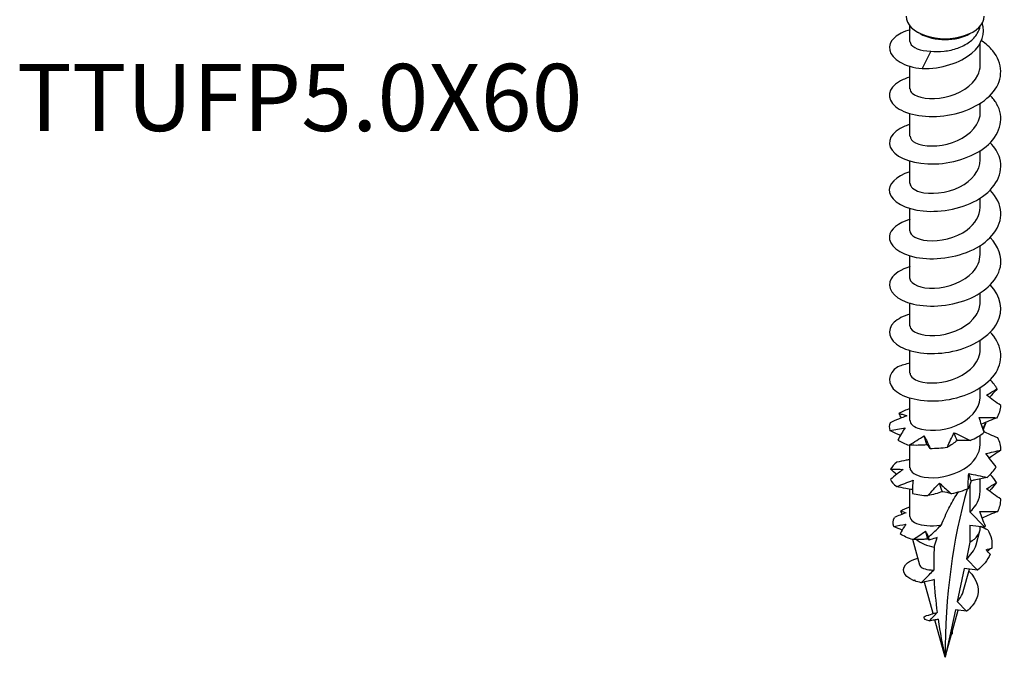
# Model space of a CAD drawing. Units: millimetres. Extents: x -13 to 34, y -133 to 4.
# Drawn here: x -13 to 32, y -133 to -104 of the extents above; entities that cross this region are included whole.
import ezdxf

# ---------------------------------------------------------------- set-up
doc = ezdxf.new("R2010")
doc.units = ezdxf.units.MM
doc.styles.get("Standard").update_dxf_attribs({"font": 'arial_1.ttf'})

# ---------------------------------------------------------------- blocks, each defined once
blk = doc.blocks.new('TTUFP50X60-ISO')
at = {"layer": ''}
for p, q in [((-1.575, 1.452), (-1.575, 2.143)), ((-1.114, 1.798), (-1.237, 1.869)), ((1.114, 1.798), (1.237, 1.869)), ((1.575, 0.39), (1.575, 1.367)), ((-0.646, 1.01), (-1.026, 0.23)), ((-1.575, -0.671), (-1.575, 0.338)), ((1.575, -1.733), (1.575, -1.325)), ((-1.575, -2.794), (-1.575, -1.785)), ((1.575, -3.855), (1.575, -3.448)), ((-1.575, -4.917), (-1.575, -3.908)), ((1.575, -5.978), (1.575, -5.57)), ((-1.575, -7.04), (-1.575, -6.031)), ((1.575, -8.101), (1.575, -7.693)), ((-1.575, -9.163), (-1.575, -8.154)), ((1.575, -10.224), (1.575, -9.816)), ((-1.575, -11.286), (-1.575, -10.277)), ((1.575, -12.347), (1.575, -11.939)), ((-1.575, -13.408), (-1.575, -12.4)), ((1.575, -14.47), (1.575, -14.062)), ((-1.575, -15.531), (-1.575, -14.523)), ((1.575, -16.593), (1.575, -16.185)), ((-1.575, -17.654), (-1.575, -16.638)), ((1.114, -18.403), (1.114, -19.624)), ((1.575, -18.716), (1.575, -18.142)), ((-1.575, -19.832), (-1.575, -18.609)), ((1.768, -20.295), (1.114, -19.624)), ((1.114, -20.211), (1.768, -20.295)), ((1.114, -20.211), (1.114, -20.979)), ((1.575, -20.336), (1.575, -20.271)), ((1.386, -21.095), (1.556, -20.479)), ((-1.134, -22.012), (-1.451, -20.86)), ((1.114, -20.979), (0.952, -21.727)), ((0.952, -21.727), (1.444, -22.231)), ((0.86, -22.156), (0.539, -23.642)), ((0.812, -23.183), (1.086, -22.185)), ((1.444, -22.231), (0.86, -22.156)), ((-0.539, -24.176), (-0.927, -22.764)), ((0.539, -23.642), (0.96, -24.075)), ((0.459, -24.011), (0, -26.137)), ((0, -26.137), (0.58, -24.026)), ((0.96, -24.075), (0.459, -24.011)), ((0, -26.137), (-0.46, -24.464)), ((0.282, -25.111), (0.323, -25.082)), ((0.323, -25.082), (0.29, -25.081))]:
    blk.add_line(p, q, dxfattribs=at)
for centre, major_axis, start_param, end_param in [((0, 2.583), (-1.75, 0), 0, 3.141593), ((0, 2.441), (1.575, 0), 3.926991, 5.497787), ((25.306, -40.747), (-17.894, 30.993), 0.504276, 0.785398), ((0, -20.336), (1.575, 0), 5.497787, 6.283185), ((0, -20.336), (1.575, 0), 3.763617, 4.396246)]:
    blk.add_ellipse(centre, major_axis=major_axis, ratio=0.57735, start_param=start_param, end_param=end_param, dxfattribs=at)
for points, knots in [([(-1.026, 0.23), (-0.179, 0.217), (0.69, 0.497), (1.193, 0.919), (1.673, 1.322), (1.81, 1.837), (1.659, 2.263)], [0, 0, 0, 0, 1.036792, 1.036792, 1.036792, 2.027646, 2.027646, 2.027646, 2.027646]), ([(-1.57, 1.975), (-1.859, 1.891), (-2.098, 1.771), (-2.258, 1.628), (-2.642, 1.282), (-2.547, 0.817), (-2.019, 0.52), (-1.765, 0.377), (-1.419, 0.274), (-1.026, 0.23)], [59.586415, 59.586415, 59.586415, 59.586415, 60.031738, 60.031738, 60.031738, 61.106377, 61.106377, 61.106377, 61.623548, 61.623548, 61.623548, 61.623548]), ([(-0.646, 1.01), (-0.457, 0.988), (-0.253, 0.988), (0.163, 1.036), (0.37, 1.083), (0.758, 1.224), (0.935, 1.315), (1.236, 1.535), (1.357, 1.661), (1.506, 1.905), (1.549, 2.018), (1.566, 2.133)], [0, 0, 0, 0, 0.0631177, 0.0631177, 0.1262355, 0.1262355, 0.1893532, 0.1893532, 0.252471, 0.252471, 0.3019478, 0.3019478, 0.3019478, 0.3019478]), ([(-1.573, -0.147), (-1.752, -0.198), (-1.911, -0.263), (-2.043, -0.341), (-2.564, -0.645), (-2.638, -1.118), (-2.228, -1.461), (-1.82, -1.801), (-0.952, -1.995), (-0.054, -1.884), (0.839, -1.775), (1.725, -1.365), (2.169, -0.797), (2.611, -0.231), (2.598, 0.473), (2.135, 1.032), (2, 1.196), (1.827, 1.346), (1.629, 1.478)], [53.30323, 53.30323, 53.30323, 53.30323, 53.578518, 53.578518, 53.578518, 54.663606, 54.663606, 54.663606, 55.741634, 55.741634, 55.741634, 56.813738, 56.813738, 56.813738, 57.880989, 57.880989, 57.880989, 58.193852, 58.193852, 58.193852, 58.193852]), ([(-1.573, 1.451), (-1.574, 1.423), (-1.569, 1.395), (-1.557, 1.367), (-1.479, 1.18), (-1.124, 1.022), (-0.646, 1.01)], [60.475659, 60.475659, 60.475659, 60.475659, 60.625337, 60.625337, 60.625337, 61.623548, 61.623548, 61.623548, 61.623548]), ([(-1.569, -0.672), (-1.571, -0.739), (-1.541, -0.806), (-1.477, -0.867), (-1.255, -1.075), (-0.643, -1.186), (-0.007, -1.051), (0.624, -0.917), (1.238, -0.541), (1.467, -0.066), (1.538, 0.081), (1.571, 0.235), (1.569, 0.39)], [54.192473, 54.192473, 54.192473, 54.192473, 54.547874, 54.547874, 54.547874, 55.758686, 55.758686, 55.758686, 56.961967, 56.961967, 56.961967, 57.334066, 57.334066, 57.334066, 57.334066]), ([(-1.575, -2.268), (-1.654, -2.291), (-1.73, -2.317), (-1.802, -2.346), (-2.425, -2.599), (-2.656, -3.054), (-2.378, -3.427), (-2.101, -3.798), (-1.332, -4.066), (-0.449, -4.038), (0.431, -4.01), (1.386, -3.684), (1.947, -3.16), (2.507, -2.639), (2.651, -1.937), (2.309, -1.341), (2.234, -1.209), (2.136, -1.084), (2.019, -0.967)], [47.020045, 47.020045, 47.020045, 47.020045, 47.143211, 47.143211, 47.143211, 48.222956, 48.222956, 48.222956, 49.299459, 49.299459, 49.299459, 50.373, 50.373, 50.373, 51.443849, 51.443849, 51.443849, 51.679705, 51.679705, 51.679705, 51.679705]), ([(-1.566, -2.794), (-1.567, -2.904), (-1.486, -3.013), (-1.321, -3.095), (-0.976, -3.266), (-0.287, -3.293), (0.332, -3.08), (0.95, -2.868), (1.459, -2.421), (1.556, -1.925), (1.569, -1.861), (1.574, -1.797), (1.573, -1.733)], [47.909288, 47.909288, 47.909288, 47.909288, 48.485126, 48.485126, 48.485126, 49.692604, 49.692604, 49.692604, 50.896454, 50.896454, 50.896454, 51.050881, 51.050881, 51.050881, 51.050881]), ([(-1.574, -4.39), (-2.212, -4.58), (-2.571, -4.96), (-2.487, -5.323), (-2.396, -5.714), (-1.795, -6.064), (-0.976, -6.144), (-0.157, -6.224), (0.845, -6.027), (1.544, -5.59), (2.272, -5.135), (2.636, -4.434), (2.448, -3.786), (2.376, -3.538), (2.225, -3.302), (2.016, -3.091)], [40.73686, 40.73686, 40.73686, 40.73686, 41.728031, 41.728031, 41.728031, 42.795958, 42.795958, 42.795958, 43.862797, 43.862797, 43.862797, 44.972844, 44.972844, 44.972844, 45.39652, 45.39652, 45.39652, 45.39652]), ([(-1.568, -4.916), (-1.564, -5.062), (-1.413, -5.208), (-1.132, -5.289), (-0.682, -5.419), (0.069, -5.362), (0.656, -5.067), (1.201, -4.795), (1.571, -4.329), (1.575, -3.855)], [41.626103, 41.626103, 41.626103, 41.626103, 42.395079, 42.395079, 42.395079, 43.62678, 43.62678, 43.62678, 44.767695, 44.767695, 44.767695, 44.767695]), ([(-1.572, -6.514), (-2.11, -6.677), (-2.463, -6.97), (-2.497, -7.279), (-2.541, -7.675), (-2.061, -8.075), (-1.294, -8.222), (-0.528, -8.368), (0.492, -8.251), (1.265, -7.869), (2.036, -7.487), (2.528, -6.851), (2.499, -6.214), (2.482, -5.86), (2.306, -5.513), (2.015, -5.213)], [34.453674, 34.453674, 34.453674, 34.453674, 35.29396, 35.29396, 35.29396, 36.369792, 36.369792, 36.369792, 37.444139, 37.444139, 37.444139, 38.51707, 38.51707, 38.51707, 39.113334, 39.113334, 39.113334, 39.113334]), ([(-1.573, -7.039), (-1.567, -7.236), (-1.268, -7.43), (-0.798, -7.473), (-0.252, -7.522), (0.489, -7.355), (0.984, -6.991), (1.351, -6.721), (1.564, -6.349), (1.57, -5.978)], [35.342917, 35.342917, 35.342917, 35.342917, 36.382544, 36.382544, 36.382544, 37.58842, 37.58842, 37.58842, 38.48451, 38.48451, 38.48451, 38.48451]), ([(-1.569, -8.639), (-1.977, -8.761), (-2.285, -8.954), (-2.419, -9.177), (-2.648, -9.561), (-2.355, -10.011), (-1.687, -10.241), (-1.02, -10.471), (-0.008, -10.466), (0.843, -10.168), (1.692, -9.871), (2.344, -9.289), (2.474, -8.651), (2.567, -8.196), (2.39, -7.724), (2.017, -7.335)], [28.170489, 28.170489, 28.170489, 28.170489, 28.803861, 28.803861, 28.803861, 29.890084, 29.890084, 29.890084, 30.974394, 30.974394, 30.974394, 32.056863, 32.056863, 32.056863, 32.830149, 32.830149, 32.830149, 32.830149]), ([(-1.575, -9.163), (-1.575, -9.171), (-1.574, -9.18), (-1.573, -9.188), (-1.545, -9.42), (-1.086, -9.628), (-0.477, -9.602), (0.132, -9.577), (0.85, -9.312), (1.242, -8.884), (1.456, -8.651), (1.565, -8.376), (1.566, -8.101)], [29.059732, 29.059732, 29.059732, 29.059732, 29.104442, 29.104442, 29.104442, 30.323065, 30.323065, 30.323065, 31.539308, 31.539308, 31.539308, 32.201325, 32.201325, 32.201325, 32.201325]), ([(-1.57, -10.763), (-1.872, -10.851), (-2.12, -10.977), (-2.279, -11.129), (-2.645, -11.477), (-2.533, -11.938), (-1.999, -12.228), (-1.465, -12.519), (-0.531, -12.622), (0.35, -12.43), (1.23, -12.238), (2.02, -11.754), (2.336, -11.154), (2.631, -10.596), (2.503, -9.955), (2.021, -9.456)], [21.887304, 21.887304, 21.887304, 21.887304, 22.352933, 22.352933, 22.352933, 23.420589, 23.420589, 23.420589, 24.487701, 24.487701, 24.487701, 25.554284, 25.554284, 25.554284, 26.546964, 26.546964, 26.546964, 26.546964]), ([(-1.573, -11.286), (-1.574, -11.323), (-1.565, -11.359), (-1.546, -11.395), (-1.421, -11.623), (-0.868, -11.788), (-0.228, -11.704), (0.411, -11.619), (1.09, -11.281), (1.392, -10.814), (1.512, -10.629), (1.569, -10.427), (1.567, -10.225)], [22.776547, 22.776547, 22.776547, 22.776547, 22.970126, 22.970126, 22.970126, 24.202303, 24.202303, 24.202303, 25.431543, 25.431543, 25.431543, 25.918139, 25.918139, 25.918139, 25.918139]), ([(-2.12, -13.126), (-2.593, -13.442), (-2.617, -13.908), (-2.179, -14.237), (-1.741, -14.565), (-0.861, -14.737), (0.031, -14.61), (0.923, -14.484), (1.789, -14.058), (2.208, -13.483), (2.626, -12.908), (2.579, -12.203), (2.09, -11.652), (2.068, -11.628), (2.045, -11.603), (2.022, -11.579)], [15.934659, 15.934659, 15.934659, 15.934659, 17.00592, 17.00592, 17.00592, 18.076541, 18.076541, 18.076541, 19.146536, 19.146536, 19.146536, 20.215922, 20.215922, 20.215922, 20.263778, 20.263778, 20.263778, 20.263778]), ([(-1.568, -13.409), (-1.57, -13.49), (-1.526, -13.571), (-1.433, -13.641), (-1.172, -13.837), (-0.538, -13.922), (0.092, -13.766), (0.721, -13.609), (1.306, -13.213), (1.499, -12.731), (1.549, -12.606), (1.572, -12.477), (1.57, -12.348)], [16.493361, 16.493361, 16.493361, 16.493361, 16.920804, 16.920804, 16.920804, 18.122572, 18.122572, 18.122572, 19.323553, 19.323553, 19.323553, 19.634954, 19.634954, 19.634954, 19.634954]), ([(-1.567, -15.531), (-1.565, -15.662), (-1.446, -15.793), (-1.216, -15.877), (-0.813, -16.023), (-0.098, -16.005), (0.502, -15.753), (1.102, -15.501), (1.548, -15.022), (1.574, -14.521), (1.575, -14.504), (1.575, -14.487), (1.575, -14.47)], [10.210176, 10.210176, 10.210176, 10.210176, 10.899324, 10.899324, 10.899324, 12.105384, 12.105384, 12.105384, 13.310538, 13.310538, 13.310538, 13.351769, 13.351769, 13.351769, 13.351769]), ([(1.861, -14.392), (1.943, -14.341), (2.023, -14.293), (2.179, -14.202), (2.256, -14.158), (2.33, -14.116)], [0, 0, 0, 0, 0.04123051, 0.04123051, 0.08331911, 0.08331911, 0.08331911, 0.08331911]), ([(2.496, -14.861), (2.387, -14.786), (2.28, -14.71), (2.068, -14.554), (1.963, -14.474), (1.861, -14.392)], [0, 0, 0, 0, 0.03991015, 0.03991015, 0.07981319, 0.07981319, 0.07981319, 0.07981319]), ([(2.33, -14.116), (2.244, -14.208), (2.16, -14.302), (2.05, -14.43), (2.022, -14.463), (1.994, -14.497)], [0, 0, 0, 0, 0.03991015, 0.03991015, 0.05365545, 0.05365545, 0.05365545, 0.05365545]), ([(-1.709, -15.325), (-1.836, -15.366), (-1.962, -15.414), (-2.213, -15.517), (-2.338, -15.573), (-2.462, -15.633)], [0, 0, 0, 0, 0.04123051, 0.04123051, 0.08331911, 0.08331911, 0.08331911, 0.08331911]), ([(-2.063, -15.212), (-1.998, -15.23), (-1.937, -15.249), (-1.819, -15.286), (-1.763, -15.305), (-1.709, -15.325)], [0, 0, 0, 0, 0.03991015, 0.03991015, 0.07981319, 0.07981319, 0.07981319, 0.07981319]), ([(1.531, -15.398), (1.665, -15.395), (1.799, -15.395), (2.066, -15.399), (2.201, -15.402), (2.334, -15.405)], [0, 0, 0, 0, 0.04123051, 0.04123051, 0.08331911, 0.08331911, 0.08331911, 0.08331911]), ([(1.756, -16.059), (1.713, -15.95), (1.672, -15.841), (1.597, -15.621), (1.563, -15.51), (1.531, -15.398)], [0, 0, 0, 0, 0.03991015, 0.03991015, 0.07981319, 0.07981319, 0.07981319, 0.07981319]), ([(2.334, -15.405), (2.211, -15.451), (2.089, -15.499), (1.852, -15.597), (1.738, -15.646), (1.623, -15.697)], [0, 0, 0, 0, 0.03991015, 0.03991015, 0.07774765, 0.07774765, 0.07774765, 0.07774765]), ([(-2.477, -15.976), (-2.359, -15.953), (-2.242, -15.932), (-2.011, -15.891), (-1.897, -15.872), (-1.783, -15.855)], [0, 0, 0, 0, 0.03991015, 0.03991015, 0.07981319, 0.07981319, 0.07981319, 0.07981319]), ([(-1.783, -15.855), (-1.843, -15.938), (-1.9, -16.026), (-2.011, -16.21), (-2.064, -16.306), (-2.115, -16.404)], [0, 0, 0, 0, 0.04123051, 0.04123051, 0.08331911, 0.08331911, 0.08331911, 0.08331911]), ([(1.693, -15.895), (1.709, -15.867), (1.724, -15.839), (1.769, -15.753), (1.797, -15.697), (1.822, -15.644)], [0.02154823, 0.02154823, 0.02154823, 0.02154823, 0.04123051, 0.04123051, 0.08331911, 0.08331911, 0.08331911, 0.08331911]), ([(-2.002, -16.197), (-2.038, -16.182), (-2.073, -16.167), (-2.232, -16.097), (-2.355, -16.038), (-2.477, -15.976)], [0.02935561, 0.02935561, 0.02935561, 0.02935561, 0.04123051, 0.04123051, 0.08331911, 0.08331911, 0.08331911, 0.08331911]), ([(-1.603, -16.637), (-1.493, -16.563), (-1.382, -16.491), (-1.158, -16.349), (-1.045, -16.279), (-0.931, -16.211)], [0, 0, 0, 0, 0.03991015, 0.03991015, 0.07981319, 0.07981319, 0.07981319, 0.07981319]), ([(-0.931, -16.211), (-0.892, -16.299), (-0.851, -16.391), (-0.764, -16.58), (-0.718, -16.678), (-0.669, -16.777)], [0, 0, 0, 0, 0.04123051, 0.04123051, 0.08331911, 0.08331911, 0.08331911, 0.08331911]), ([(0.103, -16.723), (0.148, -16.614), (0.196, -16.507), (0.297, -16.292), (0.35, -16.185), (0.405, -16.079)], [0, 0, 0, 0, 0.03991015, 0.03991015, 0.07981319, 0.07981319, 0.07981319, 0.07981319]), ([(0.405, -16.079), (0.522, -16.132), (0.641, -16.189), (0.88, -16.305), (1.002, -16.365), (1.124, -16.426)], [0, 0, 0, 0, 0.04123051, 0.04123051, 0.08331911, 0.08331911, 0.08331911, 0.08331911]), ([(2.366, -16.309), (2.244, -16.261), (2.122, -16.21), (1.917, -16.121), (1.834, -16.083), (1.751, -16.045)], [0, 0, 0, 0, 0.03991015, 0.03991015, 0.06759602, 0.06759602, 0.06759602, 0.06759602]), ([(-0.812, -16.62), (-0.942, -16.632), (-1.073, -16.639), (-1.336, -16.644), (-1.47, -16.642), (-1.603, -16.637)], [0, 0, 0, 0, 0.04123051, 0.04123051, 0.08331911, 0.08331911, 0.08331911, 0.08331911]), ([(-1.571, -17.654), (-1.564, -17.829), (-1.334, -18.004), (-0.945, -18.068), (-0.436, -18.152), (0.311, -18.032), (0.847, -17.698), (1.291, -17.422), (1.566, -17.008), (1.572, -16.592)], [3.926991, 3.926991, 3.926991, 3.926991, 4.854593, 4.854593, 4.854593, 6.065545, 6.065545, 6.065545, 7.068583, 7.068583, 7.068583, 7.068583]), ([(-0.669, -16.777), (-0.687, -16.749), (-0.708, -16.722), (-0.756, -16.67), (-0.782, -16.644), (-0.812, -16.62)], [0, 0, 0, 0, 0.03991015, 0.03991015, 0.07981319, 0.07981319, 0.07981319, 0.07981319]), ([(0.535, -16.432), (0.468, -16.489), (0.398, -16.54), (0.254, -16.636), (0.179, -16.681), (0.103, -16.723)], [0, 0, 0, 0, 0.04123051, 0.04123051, 0.08331911, 0.08331911, 0.08331911, 0.08331911]), ([(1.124, -16.426), (1.029, -16.423), (0.933, -16.423), (0.737, -16.425), (0.637, -16.428), (0.535, -16.432)], [0, 0, 0, 0, 0.03991015, 0.03991015, 0.07981319, 0.07981319, 0.07981319, 0.07981319]), ([(1.825, -17.015), (1.939, -16.984), (2.053, -16.957), (2.278, -16.905), (2.39, -16.881), (2.5, -16.857)], [0, 0, 0, 0, 0.04123051, 0.04123051, 0.08331911, 0.08331911, 0.08331911, 0.08331911]), ([(2.294, -17.598), (2.211, -17.504), (2.13, -17.408), (1.974, -17.214), (1.898, -17.115), (1.825, -17.015)], [0, 0, 0, 0, 0.03991015, 0.03991015, 0.07981319, 0.07981319, 0.07981319, 0.07981319]), ([(2.5, -16.857), (2.388, -16.929), (2.279, -17.003), (2.106, -17.124), (2.041, -17.17), (1.978, -17.217)], [0, 0, 0, 0, 0.03991015, 0.03991015, 0.06383562, 0.06383562, 0.06383562, 0.06383562]), ([(-1.575, -17.284), (-1.632, -17.292), (-1.689, -17.302), (-1.883, -17.336), (-2.021, -17.366), (-2.158, -17.398)], [0.02404438, 0.02404438, 0.02404438, 0.02404438, 0.04123051, 0.04123051, 0.08331911, 0.08331911, 0.08331911, 0.08331911]), ([(-1.873, -17.72), (-1.972, -17.787), (-2.069, -17.859), (-2.26, -18.011), (-2.354, -18.093), (-2.446, -18.176)], [0, 0, 0, 0, 0.04123051, 0.04123051, 0.08331911, 0.08331911, 0.08331911, 0.08331911]), ([(-2.441, -17.711), (-2.343, -17.71), (-2.246, -17.711), (-2.057, -17.714), (-1.964, -17.716), (-1.873, -17.72)], [0, 0, 0, 0, 0.03991015, 0.03991015, 0.07981319, 0.07981319, 0.07981319, 0.07981319]), ([(1.03, -18.589), (1.029, -18.476), (1.031, -18.363), (1.042, -18.136), (1.05, -18.022), (1.061, -17.908)], [0, 0, 0, 0, 0.03991015, 0.03991015, 0.07981319, 0.07981319, 0.07981319, 0.07981319]), ([(1.061, -17.908), (1.196, -17.933), (1.331, -17.961), (1.603, -18.02), (1.741, -18.051), (1.878, -18.083)], [0, 0, 0, 0, 0.04123051, 0.04123051, 0.08331911, 0.08331911, 0.08331911, 0.08331911]), ([(-2.169, -18.49), (-2.047, -18.44), (-1.925, -18.392), (-1.681, -18.298), (-1.559, -18.253), (-1.437, -18.209)], [0, 0, 0, 0, 0.03991015, 0.03991015, 0.07981319, 0.07981319, 0.07981319, 0.07981319]), ([(-1.462, -18.625), (-1.56, -18.612), (-1.659, -18.596), (-1.894, -18.553), (-2.032, -18.523), (-2.169, -18.49)], [0.01150653, 0.01150653, 0.01150653, 0.01150653, 0.04123051, 0.04123051, 0.08331911, 0.08331911, 0.08331911, 0.08331911]), ([(-1.437, -18.209), (-1.446, -18.3), (-1.453, -18.396), (-1.462, -18.593), (-1.464, -18.695), (-1.463, -18.799)], [0, 0, 0, 0, 0.04123051, 0.04123051, 0.08331911, 0.08331911, 0.08331911, 0.08331911]), ([(-0.769, -18.896), (-0.688, -18.801), (-0.604, -18.707), (-0.432, -18.521), (-0.344, -18.428), (-0.254, -18.337)], [0, 0, 0, 0, 0.03991015, 0.03991015, 0.07981319, 0.07981319, 0.07981319, 0.07981319]), ([(-0.254, -18.337), (-0.105, -18.467), (0.052, -18.609), (0.234, -18.772), (0.257, -18.793), (0.28, -18.813)], [-0.2865581, -0.2865581, -0.2865581, -0.2865581, -0.1903194, -0.1903194, -0.1765842, -0.1765842, -0.1765842, -0.1765842]), ([(1.878, -18.083), (1.691, -18.117), (1.501, -18.156), (1.264, -18.212), (1.216, -18.223), (1.169, -18.235)], [-0.12657768, -0.12657768, -0.12657768, -0.12657768, -0.06332832, -0.06332832, -0.04760363, -0.04760363, -0.04760363, -0.04760363]), ([(1.854, -18.596), (1.932, -18.544), (2.009, -18.495), (2.158, -18.401), (2.232, -18.356), (2.303, -18.312)], [0, 0, 0, 0, 0.04123051, 0.04123051, 0.08331911, 0.08331911, 0.08331911, 0.08331911]), ([(2.303, -18.312), (2.219, -18.406), (2.137, -18.501), (2.033, -18.63), (2.007, -18.661), (1.982, -18.693)], [0, 0, 0, 0, 0.03991015, 0.03991015, 0.05289695, 0.05289695, 0.05289695, 0.05289695]), ([(-0.121, -18.718), (-0.225, -18.756), (-0.332, -18.79), (-0.547, -18.848), (-0.658, -18.874), (-0.769, -18.896)], [0, 0, 0, 0, 0.04123051, 0.04123051, 0.08331911, 0.08331911, 0.08331911, 0.08331911]), ([(-0.163, -20.206), (-0.063, -19.949), (0.05, -19.692), (0.271, -19.254), (0.407, -19.014), (0.561, -18.788), (0.579, -18.763), (0.597, -18.737)], [1.8463972, 1.8463972, 1.8463972, 1.8463972, 1.9390531, 1.9390531, 2.0160455, 2.0160455, 2.0254794, 2.0254794, 2.0254794, 2.0254794]), ([(2.499, -19.054), (2.388, -18.982), (2.279, -18.907), (2.064, -18.754), (1.958, -18.676), (1.854, -18.596)], [0, 0, 0, 0, 0.03991015, 0.03991015, 0.07981319, 0.07981319, 0.07981319, 0.07981319]), ([(-1.575, -19.832), (-1.575, -19.872), (-1.562, -19.912), (-1.49, -20.022), (-1.402, -20.087), (-1.153, -20.189), (-0.994, -20.225), (-0.629, -20.254), (-0.426, -20.247), (-0.197, -20.212), (-0.18, -20.209), (-0.163, -20.206)], [0.2293557, 0.2293557, 0.2293557, 0.2293557, 0.2655693, 0.2655693, 0.3319616, 0.3319616, 0.398354, 0.398354, 0.4647463, 0.4647463, 0.4702146, 0.4702146, 0.4702146, 0.4702146]), ([(1.562, -19.607), (1.696, -19.602), (1.829, -19.6), (2.094, -19.599), (2.227, -19.6), (2.359, -19.601)], [0, 0, 0, 0, 0.04123051, 0.04123051, 0.08331911, 0.08331911, 0.08331911, 0.08331911]), ([(1.808, -20.264), (1.761, -20.156), (1.717, -20.048), (1.635, -19.829), (1.597, -19.719), (1.562, -19.607)], [0, 0, 0, 0, 0.03991015, 0.03991015, 0.07981319, 0.07981319, 0.07981319, 0.07981319]), ([(2.359, -19.601), (2.237, -19.649), (2.115, -19.699), (1.883, -19.799), (1.772, -19.849), (1.662, -19.9)], [0, 0, 0, 0, 0.03991015, 0.03991015, 0.07654064, 0.07654064, 0.07654064, 0.07654064]), ([(-1.76, -20.173), (-1.782, -20.205), (-1.803, -20.239), (-1.888, -20.378), (-1.951, -20.491), (-2.008, -20.607)], [0, 0, 0, 0, 0.01606993, 0.01606993, 0.06641628, 0.06641628, 0.06641628, 0.06641628]), ([(-0.742, -20.752), (-0.679, -20.693), (-0.615, -20.633), (-0.421, -20.452), (-0.294, -20.331), (-0.163, -20.206)], [-0.0941242, -0.0941242, -0.0941242, -0.0941242, -0.06655949, -0.06655949, -0.01006731, -0.01006731, -0.01006731, -0.01006731]), ([(-0.874, -20.493), (-0.852, -20.536), (-0.829, -20.581), (-0.786, -20.668), (-0.764, -20.71), (-0.742, -20.752)], [0, 0, 0, 0, 0.02094221, 0.02094221, 0.03999071, 0.03999071, 0.03999071, 0.03999071]), ([(-0.77, -20.841), (-0.83, -20.846), (-0.889, -20.851), (-1.109, -20.865), (-1.271, -20.868), (-1.433, -20.865)], [0, 0, 0, 0, 0.01904966, 0.01904966, 0.07030955, 0.07030955, 0.07030955, 0.07030955]), ([(-0.713, -20.887), (-0.717, -20.865), (-0.722, -20.842), (-0.732, -20.797), (-0.737, -20.775), (-0.742, -20.752)], [-0.03238372, -0.03238372, -0.03238372, -0.03238372, -0.01939425, -0.01939425, -0.0059169, -0.0059169, -0.0059169, -0.0059169]), ([(-0.362, -20.774), (-0.457, -20.808), (-0.553, -20.839), (-0.666, -20.874), (-0.69, -20.881), (-0.713, -20.887)], [-0.09211101, -0.09211101, -0.09211101, -0.09211101, -0.04996506, -0.04996506, -0.03897913, -0.03897913, -0.03897913, -0.03897913]), ([(-0.49, -21.2), (-0.484, -21.181), (-0.479, -21.161), (-0.44, -21.023), (-0.403, -20.9), (-0.362, -20.774)], [1.72322471, 1.72322471, 1.72322471, 1.72322471, 1.73097883, 1.73097883, 1.77783567, 1.77783567, 1.77783567, 1.77783567]), ([(0.952, -21.727), (1.055, -21.641), (1.144, -21.547), (1.295, -21.335), (1.353, -21.217), (1.386, -21.095)], [0.42838057, 0.42838057, 0.42838057, 0.42838057, 0.4711219, 0.4711219, 0.51847804, 0.51847804, 0.51847804, 0.51847804]), ([(-1.422, -22.692), (-1.901, -22.495), (-1.995, -22.141), (-1.68, -21.903), (-1.568, -21.819), (-1.409, -21.749), (-1.219, -21.703)], [7.900167, 7.900167, 7.900167, 7.900167, 9.058476, 9.058476, 9.058476, 9.47077, 9.47077, 9.47077, 9.47077]), ([(-1.134, -22.012), (-1.132, -22.018), (-1.13, -22.024), (-1.106, -22.076), (-1.051, -22.119), (-0.881, -22.189), (-0.766, -22.215), (-0.591, -22.228), (-0.551, -22.23), (-0.509, -22.23)], [0.1391623, 0.1391623, 0.1391623, 0.1391623, 0.1458495, 0.1458495, 0.1969338, 0.1969338, 0.2492626, 0.2492626, 0.2643368, 0.2643368, 0.2643368, 0.2643368]), ([(-1.073, -22.795), (-0.955, -22.679), (-0.83, -22.556), (-0.646, -22.37), (-0.577, -22.301), (-0.509, -22.23)], [-0.10783448, -0.10783448, -0.10783448, -0.10783448, -0.05500756, -0.05500756, -0.02553878, -0.02553878, -0.02553878, -0.02553878]), ([(1.061, -22.275), (1.461, -22.649), (1.578, -23.141), (1.39, -23.553), (1.3, -23.75), (1.148, -23.929), (0.96, -24.075)], [1.267222, 1.267222, 1.267222, 1.267222, 2.371557, 2.371557, 2.371557, 2.899932, 2.899932, 2.899932, 2.899932]), ([(-0.494, -22.657), (-0.584, -22.684), (-0.678, -22.707), (-0.864, -22.751), (-0.972, -22.774), (-1.073, -22.795)], [-0.08658164, -0.08658164, -0.08658164, -0.08658164, -0.04802119, -0.04802119, 0, 0, 0, 0]), ([(0.539, -23.642), (0.573, -23.607), (0.604, -23.57), (0.713, -23.429), (0.772, -23.318), (0.809, -23.195), (0.81, -23.189), (0.812, -23.183)], [0.062046, 0.062046, 0.062046, 0.062046, 0.07693387, 0.07693387, 0.11707333, 0.11707333, 0.11921417, 0.11921417, 0.11921417, 0.11921417]), ([(-0.753, -24.256), (-0.753, -24.256), (-0.752, -24.255), (-0.741, -24.253), (-0.724, -24.249), (-0.669, -24.233), (-0.629, -24.218), (-0.566, -24.19), (-0.55, -24.181), (-0.533, -24.172)], [0.02464677, 0.02464677, 0.02464677, 0.02464677, 0.03239867, 0.03239867, 0.05360701, 0.05360701, 0.07850454, 0.07850454, 0.08695101, 0.08695101, 0.08695101, 0.08695101]), ([(-0.71, -24.509), (-0.645, -24.441), (-0.575, -24.369), (-0.46, -24.246), (-0.407, -24.188), (-0.356, -24.13)], [-0.0598203, -0.0598203, -0.0598203, -0.0598203, -0.02952872, -0.02952872, -0.00671139, -0.00671139, -0.00671139, -0.00671139]), ([(-0.533, -24.172), (-0.524, -24.168), (-0.504, -24.163), (-0.443, -24.15), (-0.403, -24.142), (-0.356, -24.13)], [0.11371705, 0.11371705, 0.11371705, 0.11371705, 0.13841627, 0.13841627, 0.16243066, 0.16243066, 0.16243066, 0.16243066]), ([(-0.71, -24.509), (-1.028, -24.439), (-1.001, -24.278), (-0.758, -24.255), (-0.755, -24.255), (-0.751, -24.255), (-0.748, -24.255)], [0.760574, 0.760574, 0.760574, 0.760574, 2.090006, 2.090006, 2.090006, 2.10899, 2.10899, 2.10899, 2.10899]), ([(-0.314, -24.432), (-0.368, -24.445), (-0.427, -24.458), (-0.558, -24.483), (-0.639, -24.497), (-0.71, -24.509)], [-0.05934897, -0.05934897, -0.05934897, -0.05934897, -0.03318796, -0.03318796, 0, 0, 0, 0])]:
    blk.add_open_spline(points, degree=3, knots=knots, dxfattribs=at)
for points in [[(-2.111, -13.124), (-2.114, -13.125), (-2.117, -13.125), (-2.12, -13.126)], [(-1.575, -12.965), (-1.765, -13.003), (-1.945, -13.057), (-2.111, -13.124)], [(2.33, -14.116), (2.252, -13.971), (2.148, -13.832), (2.022, -13.702)], [(2.334, -15.405), (2.427, -15.23), (2.482, -15.046), (2.496, -14.861)], [(-1.575, -15.005), (-1.762, -15.06), (-1.927, -15.13), (-2.063, -15.212)], [(-1.963, -15.416), (-1.998, -15.349), (-2.031, -15.281), (-2.063, -15.212)], [(-2.462, -15.633), (-2.507, -15.745), (-2.512, -15.862), (-2.477, -15.976)], [(1.649, -15.772), (1.676, -15.851), (1.706, -15.93), (1.736, -16.008)], [(1.822, -15.644), (1.781, -15.737), (1.742, -15.831), (1.705, -15.926)], [(1.822, -15.644), (1.813, -15.636), (1.804, -15.629), (1.795, -15.622)], [(-0.812, -16.62), (-0.852, -16.484), (-0.892, -16.348), (-0.931, -16.211)], [(0.535, -16.432), (0.493, -16.315), (0.449, -16.198), (0.405, -16.079)], [(1.124, -16.426), (1.357, -16.323), (1.571, -16.199), (1.756, -16.059)], [(1.736, -16.008), (1.743, -16.025), (1.75, -16.042), (1.756, -16.059)], [(2.5, -16.857), (2.495, -16.672), (2.45, -16.487), (2.366, -16.309)], [(-2.115, -16.404), (-1.976, -16.496), (-1.803, -16.576), (-1.603, -16.637)], [(-0.669, -16.777), (-0.419, -16.782), (-0.157, -16.764), (0.103, -16.723)], [(-2.158, -17.398), (-2.289, -17.493), (-2.385, -17.599), (-2.441, -17.711)], [(1.878, -18.083), (2.05, -17.935), (2.191, -17.771), (2.294, -17.598)], [(-2.174, -17.943), (-2.265, -17.869), (-2.354, -17.791), (-2.441, -17.711)], [(1.169, -18.235), (1.134, -18.127), (1.098, -18.018), (1.061, -17.908)], [(2.303, -18.312), (2.228, -18.185), (2.134, -18.063), (2.022, -17.948)], [(-2.446, -18.176), (-2.392, -18.288), (-2.298, -18.395), (-2.169, -18.49)], [(-0.121, -18.718), (-0.165, -18.592), (-0.21, -18.465), (-0.254, -18.337)], [(1.169, -18.235), (1.134, -18.36), (1.089, -18.477), (1.03, -18.589)], [(-1.463, -18.799), (-1.252, -18.852), (-1.017, -18.885), (-0.769, -18.896)], [(0.28, -18.813), (0.156, -18.776), (0.023, -18.744), (-0.121, -18.718)], [(1.03, -18.589), (0.793, -18.686), (0.54, -18.761), (0.28, -18.813)], [(1.114, -19.624), (1.405, -19.367), (1.564, -19.041), (1.568, -18.715)], [(-1.992, -19.593), (-1.878, -19.517), (-1.736, -19.451), (-1.575, -19.399)], [(2.359, -19.601), (2.445, -19.424), (2.493, -19.24), (2.499, -19.054)], [(-1.739, -19.661), (-1.918, -19.723), (-2.097, -19.798), (-2.271, -19.879)], [(-1.918, -19.727), (-1.943, -19.683), (-1.968, -19.638), (-1.992, -19.593)], [(-1.992, -19.593), (-1.903, -19.615), (-1.818, -19.638), (-1.739, -19.661)], [(-2.293, -20.278), (-2.348, -20.146), (-2.34, -20.008), (-2.271, -19.879)], [(-2.293, -20.278), (-2.113, -20.241), (-1.935, -20.205), (-1.76, -20.173)], [(-1.921, -20.44), (-2.046, -20.39), (-2.171, -20.336), (-2.293, -20.278)], [(1.593, -20.289), (1.595, -20.284), (1.597, -20.279), (1.6, -20.274)], [(1.609, -20.275), (1.607, -20.281), (1.605, -20.288), (1.603, -20.294)], [(1.768, -20.295), (1.781, -20.285), (1.794, -20.275), (1.808, -20.264)], [(-1.433, -20.865), (-1.665, -20.801), (-1.861, -20.711), (-2.008, -20.607)], [(-1.433, -20.865), (-1.25, -20.738), (-1.063, -20.613), (-0.874, -20.493)], [(-0.77, -20.841), (-0.805, -20.725), (-0.84, -20.609), (-0.874, -20.493)], [(1.908, -20.425), (1.802, -20.382), (1.697, -20.336), (1.593, -20.289)], [(1.908, -20.425), (2.067, -20.686), (2.128, -20.97), (2.088, -21.245)], [(-0.713, -20.887), (-0.731, -20.872), (-0.75, -20.856), (-0.77, -20.841)], [(-0.49, -21.2), (-0.51, -21.54), (-0.516, -21.884), (-0.509, -22.23)], [(2.013, -21.522), (1.908, -21.785), (1.708, -22.029), (1.444, -22.231)], [(1.845, -21.318), (1.927, -21.292), (2.008, -21.268), (2.088, -21.245)], [(2.013, -21.522), (1.956, -21.455), (1.9, -21.387), (1.845, -21.318)], [(2.088, -21.245), (2.024, -21.291), (1.961, -21.337), (1.898, -21.384)], [(-1.422, -22.692), (-1.401, -22.684), (-1.38, -22.675), (-1.359, -22.667)], [(-1.36, -22.7), (-1.38, -22.698), (-1.401, -22.695), (-1.422, -22.692)], [(-1.359, -22.667), (-1.36, -22.683), (-1.36, -22.699), (-1.36, -22.716)], [(-1.073, -22.795), (-1.177, -22.774), (-1.273, -22.747), (-1.36, -22.716)], [(-0.494, -22.657), (-0.47, -23.146), (-0.422, -23.638), (-0.356, -24.13)], [(-0.459, -24.468), (-0.461, -24.467), (-0.464, -24.466), (-0.467, -24.465)], [(-0.314, -24.432), (-0.229, -25.006), (-0.121, -25.578), (0, -26.137)], [(0.315, -24.985), (0.321, -25.017), (0.323, -25.05), (0.323, -25.082)]]:
    blk.add_open_spline(points, degree=3, dxfattribs=at)

msp = doc.modelspace()

# ---------------------------------------------------------------- block references
msp.add_blockref('TTUFP50X60-ISO', (28.907, -106.687))

# ---------------------------------------------------------------- texts
at = {"insert": (0, -108.137), "char_height": 3.00719, "attachment_point": 5}
msp.add_mtext('TTUFP5.0X60', dxfattribs=at)

doc.saveas('drawing.dxf')
